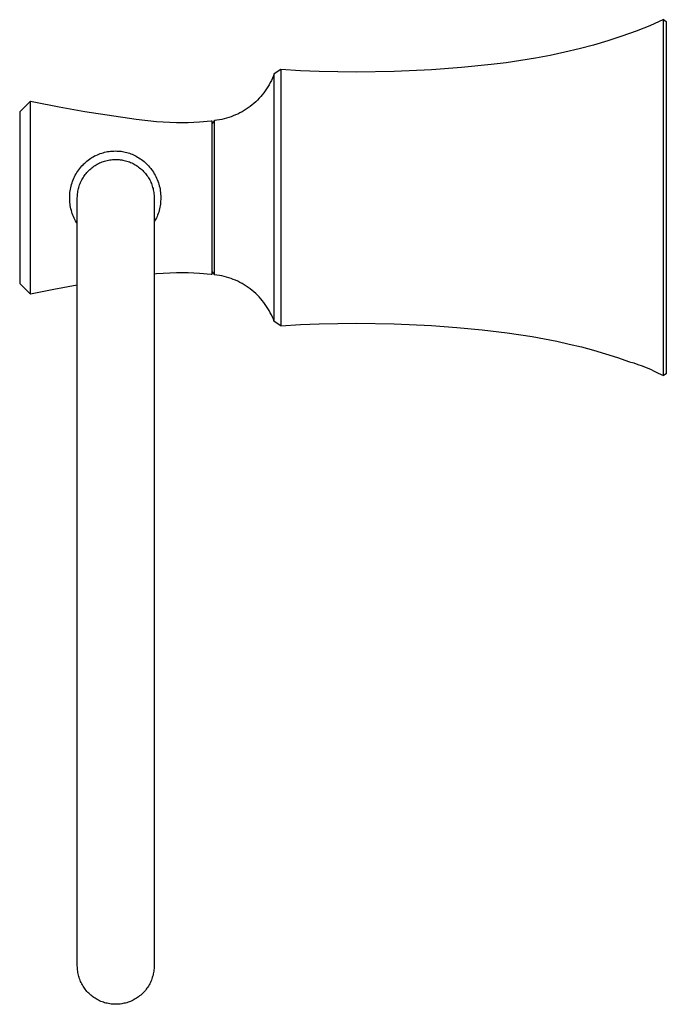
# Model space of a CAD drawing. Units: millimetres. Extents: x -196 to 243, y -201 to 202.
# Drawn here: x -196 to -95, y 48 to 202 of the extents above; entities that cross this region are included whole.
import ezdxf

# ---------------------------------------------------------------- set-up
doc = ezdxf.new("R2010")
doc.units = ezdxf.units.MM
doc.header["$MEASUREMENT"] = 0
doc.layers.add('Default', color=7, linetype='Continuous', true_color=0x000000)

msp = doc.modelspace()

# ---------------------------------------------------------------- linework, layer by layer
at = {"layer": 'Default', "color": 7, "true_color": 0xffffff}
for p, q in [((-95.5, 201.92), (-97.65, 200.98)), ((-95.5, 201.92), (-95.08, 201.64)), ((-95.5, 146.31), (-95.5, 201.92)), ((-95.08, 201.64), (-95.08, 146.58)), ((-99.81, 200.12), (-102, 199.33)), ((-97.65, 200.98), (-99.81, 200.12)), ((-104.2, 198.61), (-106.43, 197.95)), ((-102, 199.33), (-104.2, 198.61)), ((-108.67, 197.36), (-110.93, 196.82)), ((-106.43, 197.95), (-108.67, 197.36)), ((-117.78, 195.54), (-120.09, 195.2)), ((-115.49, 195.92), (-117.78, 195.54)), ((-113.2, 196.34), (-115.49, 195.92)), ((-110.93, 196.82), (-113.2, 196.34)), ((-155.31, 194.13), (-156.33, 193.47)), ((-152.2, 193.94), (-155.31, 194.13)), ((-155.31, 194.13), (-155.31, 154.09)), ((-149.3, 193.82), (-152.2, 193.94)), ((-137.6, 193.83), (-143.47, 193.73)), ((-131.73, 194.1), (-137.6, 193.83)), ((-127.06, 194.44), (-131.73, 194.1)), ((-122.41, 194.91), (-127.06, 194.44)), ((-120.09, 195.2), (-122.41, 194.91)), ((-156.76, 192.42), (-156.93, 192.09)), ((-156.61, 192.77), (-156.76, 192.42)), ((-156.46, 193.12), (-156.61, 192.77)), ((-156.33, 193.47), (-156.46, 193.12)), ((-156.33, 193.47), (-156.38, 193.33)), ((-156.33, 154.75), (-156.33, 193.47)), ((-143.47, 193.73), (-149.3, 193.82)), ((-157.72, 190.8), (-157.95, 190.49)), ((-157.51, 191.11), (-157.72, 190.8)), ((-157.31, 191.43), (-157.51, 191.11)), ((-157.11, 191.75), (-157.31, 191.43)), ((-156.93, 192.09), (-157.11, 191.75)), ((-158.94, 189.35), (-159.21, 189.09)), ((-158.68, 189.63), (-158.94, 189.35)), ((-158.42, 189.91), (-158.68, 189.63)), ((-158.18, 190.2), (-158.42, 189.91)), ((-157.95, 190.49), (-158.18, 190.2)), ((-194.4, 189.2), (-196.08, 187.53)), ((-194.4, 189.2), (-193.87, 189.09)), ((-194.4, 174.14), (-194.4, 189.2)), ((-193.87, 189.09), (-189.91, 188.3)), ((-189.91, 188.3), (-185.93, 187.59)), ((-161.02, 187.72), (-161.34, 187.53)), ((-160.7, 187.93), (-161.02, 187.72)), ((-160.39, 188.14), (-160.7, 187.93)), ((-160.08, 188.36), (-160.39, 188.14)), ((-159.78, 188.6), (-160.08, 188.36)), ((-159.49, 188.84), (-159.78, 188.6)), ((-159.21, 189.09), (-159.49, 188.84)), ((-196.08, 187.53), (-196.08, 174.14)), ((-185.93, 187.59), (-177.88, 186.4)), ((-177.88, 186.4), (-174.71, 186.02)), ((-165.64, 186.16), (-166.08, 185.66)), ((-165.26, 186.21), (-165.64, 186.16)), ((-165.64, 162.06), (-165.64, 186.16)), ((-164.89, 186.27), (-165.26, 186.21)), ((-164.52, 186.34), (-164.89, 186.27)), ((-164.15, 186.42), (-164.52, 186.34)), ((-163.78, 186.52), (-164.15, 186.42)), ((-163.42, 186.63), (-163.78, 186.52)), ((-163.06, 186.75), (-163.42, 186.63)), ((-162.71, 186.88), (-163.06, 186.75)), ((-162.36, 187.03), (-162.71, 186.88)), ((-162.01, 187.18), (-162.36, 187.03)), ((-161.68, 187.35), (-162.01, 187.18)), ((-161.34, 187.53), (-161.68, 187.35)), ((-174.71, 186.02), (-171.58, 185.83)), ((-171.58, 185.83), (-169.77, 185.86)), ((-169.77, 185.86), (-167.97, 185.95)), ((-167.97, 185.95), (-166.17, 186.11)), ((-166.17, 186.11), (-166.08, 186.12)), ((-166.08, 186.12), (-166.08, 174.13)), ((-185.57, 179.83), (-185.38, 179.98)), ((-185.38, 179.98), (-185.19, 180.12)), ((-185.19, 180.12), (-184.99, 180.26)), ((-184.99, 180.26), (-184.79, 180.38)), ((-184.79, 180.38), (-184.58, 180.5)), ((-184.58, 180.5), (-184.37, 180.62)), ((-184.37, 180.62), (-184.16, 180.72)), ((-184.16, 180.72), (-183.94, 180.82)), ((-183.94, 180.82), (-183.72, 180.91)), ((-183.72, 180.91), (-183.5, 181)), ((-183.5, 181), (-183.27, 181.07)), ((-183.27, 181.07), (-183.04, 181.14)), ((-183.04, 181.14), (-182.81, 181.2)), ((-182.81, 181.2), (-182.58, 181.26)), ((-182.58, 181.26), (-182.34, 181.3)), ((-182.34, 181.3), (-182.11, 181.34)), ((-182.21, 179.98), (-182.01, 180.01)), ((-182.11, 181.34), (-181.87, 181.37)), ((-182.01, 180.01), (-181.8, 180.04)), ((-181.87, 181.37), (-181.63, 181.39)), ((-181.8, 180.04), (-181.6, 180.06)), ((-181.63, 181.39), (-181.4, 181.4)), ((-181.6, 180.06), (-181.39, 180.08)), ((-181.4, 181.4), (-181.16, 181.41)), ((-181.39, 180.08), (-181.18, 180.08)), ((-181.18, 180.08), (-180.97, 180.08)), ((-181.16, 181.41), (-180.93, 181.4)), ((-180.97, 180.08), (-180.77, 180.08)), ((-180.93, 181.4), (-180.7, 181.39)), ((-180.77, 180.08), (-180.56, 180.06)), ((-180.7, 181.39), (-180.48, 181.37)), ((-180.56, 180.06), (-180.36, 180.04)), ((-180.48, 181.37), (-180.25, 181.35)), ((-180.36, 180.04), (-180.15, 180.01)), ((-180.25, 181.35), (-180.02, 181.31)), ((-180.15, 180.01), (-179.95, 179.98)), ((-180.02, 181.31), (-179.8, 181.27)), ((-179.8, 181.27), (-179.58, 181.22)), ((-179.58, 181.22), (-179.36, 181.17)), ((-179.36, 181.17), (-179.14, 181.11)), ((-179.14, 181.11), (-178.92, 181.04)), ((-178.92, 181.04), (-178.71, 180.96)), ((-178.71, 180.96), (-178.5, 180.88)), ((-178.5, 180.88), (-178.29, 180.78)), ((-178.29, 180.78), (-178.08, 180.69)), ((-178.08, 180.69), (-177.88, 180.58)), ((-177.88, 180.58), (-177.67, 180.46)), ((-177.67, 180.46), (-177.46, 180.34)), ((-177.46, 180.34), (-177.25, 180.2)), ((-177.25, 180.2), (-177.05, 180.06)), ((-177.05, 180.06), (-176.85, 179.92)), ((-187, 178.26), (-186.85, 178.47)), ((-186.85, 178.47), (-186.7, 178.68)), ((-186.7, 178.68), (-186.53, 178.88)), ((-186.53, 178.88), (-186.36, 179.07)), ((-186.36, 179.07), (-186.19, 179.26)), ((-186.19, 179.26), (-186.06, 179.39)), ((-186.06, 179.39), (-185.93, 179.52)), ((-185.93, 179.52), (-185.75, 179.68)), ((-185.75, 179.68), (-185.57, 179.83)), ((-185.28, 178.36), (-185.13, 178.51)), ((-185.13, 178.51), (-184.98, 178.64)), ((-184.98, 178.64), (-184.82, 178.78)), ((-184.82, 178.78), (-184.66, 178.9)), ((-184.66, 178.9), (-184.49, 179.02)), ((-184.49, 179.02), (-184.31, 179.14)), ((-184.31, 179.14), (-184.14, 179.25)), ((-184.14, 179.25), (-183.96, 179.35)), ((-183.96, 179.35), (-183.77, 179.45)), ((-183.77, 179.45), (-183.59, 179.54)), ((-183.59, 179.54), (-183.4, 179.62)), ((-183.4, 179.62), (-183.21, 179.7)), ((-183.21, 179.7), (-183.01, 179.77)), ((-183.01, 179.77), (-182.81, 179.83)), ((-182.81, 179.83), (-182.61, 179.89)), ((-182.61, 179.89), (-182.41, 179.93)), ((-182.41, 179.93), (-182.21, 179.98)), ((-179.95, 179.98), (-179.74, 179.93)), ((-179.74, 179.93), (-179.54, 179.89)), ((-179.54, 179.89), (-179.34, 179.83)), ((-179.34, 179.83), (-179.15, 179.77)), ((-179.15, 179.77), (-178.95, 179.7)), ((-178.95, 179.7), (-178.76, 179.62)), ((-178.76, 179.62), (-178.57, 179.54)), ((-178.57, 179.54), (-178.38, 179.45)), ((-178.38, 179.45), (-178.2, 179.35)), ((-178.2, 179.35), (-178.02, 179.25)), ((-178.02, 179.25), (-177.84, 179.14)), ((-177.84, 179.14), (-177.67, 179.02)), ((-177.67, 179.02), (-177.5, 178.9)), ((-177.5, 178.9), (-177.34, 178.78)), ((-177.34, 178.78), (-177.18, 178.64)), ((-177.18, 178.64), (-177.02, 178.51)), ((-177.02, 178.51), (-176.87, 178.36)), ((-176.85, 179.92), (-176.66, 179.76)), ((-176.66, 179.76), (-176.48, 179.6)), ((-176.48, 179.6), (-176.3, 179.43)), ((-176.3, 179.43), (-176.13, 179.26)), ((-176.13, 179.26), (-175.95, 179.08)), ((-175.95, 179.08), (-175.78, 178.89)), ((-175.78, 178.89), (-175.62, 178.69)), ((-175.62, 178.69), (-175.47, 178.49)), ((-175.47, 178.49), (-175.33, 178.28)), ((-187.73, 176.9), (-187.62, 177.14)), ((-187.62, 177.14), (-187.52, 177.37)), ((-187.52, 177.37), (-187.4, 177.6)), ((-187.4, 177.6), (-187.27, 177.83)), ((-187.27, 177.83), (-187.14, 178.05)), ((-187.14, 178.05), (-187, 178.26)), ((-186.39, 176.87), (-186.29, 177.06)), ((-186.29, 177.06), (-186.19, 177.23)), ((-186.19, 177.23), (-186.07, 177.41)), ((-186.07, 177.41), (-185.96, 177.58)), ((-185.96, 177.58), (-185.83, 177.74)), ((-185.83, 177.74), (-185.7, 177.91)), ((-185.7, 177.91), (-185.57, 178.06)), ((-185.57, 178.06), (-185.43, 178.22)), ((-185.43, 178.22), (-185.28, 178.36)), ((-176.87, 178.36), (-176.73, 178.22)), ((-176.73, 178.22), (-176.59, 178.06)), ((-176.59, 178.06), (-176.45, 177.91)), ((-176.45, 177.91), (-176.32, 177.74)), ((-176.32, 177.74), (-176.2, 177.58)), ((-176.2, 177.58), (-176.08, 177.41)), ((-176.08, 177.41), (-175.97, 177.23)), ((-175.97, 177.23), (-175.87, 177.06)), ((-175.87, 177.06), (-175.77, 176.87)), ((-175.33, 178.28), (-175.19, 178.07)), ((-175.19, 178.07), (-175.05, 177.85)), ((-175.05, 177.85), (-174.93, 177.63)), ((-174.93, 177.63), (-174.81, 177.41)), ((-174.81, 177.41), (-174.71, 177.18)), ((-174.71, 177.18), (-174.6, 176.94)), ((-174.6, 176.94), (-174.51, 176.69)), ((-188.2, 175.17), (-188.16, 175.42)), ((-188.16, 175.42), (-188.11, 175.67)), ((-188.11, 175.67), (-188.05, 175.92)), ((-188.05, 175.92), (-187.98, 176.17)), ((-187.98, 176.17), (-187.9, 176.42)), ((-187.9, 176.42), (-187.82, 176.66)), ((-187.82, 176.66), (-187.73, 176.9)), ((-186.95, 175.32), (-186.9, 175.52)), ((-186.9, 175.52), (-186.85, 175.72)), ((-186.85, 175.72), (-186.79, 175.92)), ((-186.79, 175.92), (-186.72, 176.12)), ((-186.72, 176.12), (-186.65, 176.31)), ((-186.65, 176.31), (-186.57, 176.5)), ((-186.57, 176.5), (-186.48, 176.69)), ((-186.48, 176.69), (-186.39, 176.87)), ((-175.77, 176.87), (-175.67, 176.69)), ((-175.67, 176.69), (-175.59, 176.5)), ((-175.59, 176.5), (-175.51, 176.31)), ((-175.51, 176.31), (-175.43, 176.12)), ((-175.43, 176.12), (-175.37, 175.92)), ((-175.37, 175.92), (-175.31, 175.72)), ((-175.31, 175.72), (-175.25, 175.52)), ((-175.25, 175.52), (-175.21, 175.32)), ((-174.51, 176.69), (-174.42, 176.45)), ((-174.42, 176.45), (-174.34, 176.2)), ((-174.34, 176.2), (-174.27, 175.95)), ((-174.27, 175.95), (-174.21, 175.69)), ((-174.21, 175.69), (-174.16, 175.43)), ((-174.16, 175.43), (-174.12, 175.18)), ((-196.08, 174.14), (-196.08, 160.7)), ((-194.4, 159.02), (-194.4, 174.14)), ((-188.27, 174.4), (-188.25, 174.65)), ((-188.27, 174.14), (-188.27, 174.4)), ((-188.27, 173.88), (-188.27, 174.14)), ((-188.26, 173.63), (-188.27, 173.88)), ((-188.25, 174.65), (-188.23, 174.91)), ((-188.23, 174.91), (-188.2, 175.17)), ((-187.08, 174.09), (-187.07, 174.29)), ((-187.08, 150.09), (-187.08, 174.09)), ((-187.08, 173.98), (-187.08, 174.01)), ((-187.07, 174.29), (-187.06, 174.5)), ((-187.06, 174.5), (-187.05, 174.71)), ((-187.05, 174.71), (-187.02, 174.91)), ((-187.02, 174.91), (-186.99, 175.12)), ((-186.99, 175.12), (-186.95, 175.32)), ((-175.21, 175.32), (-175.17, 175.12)), ((-175.17, 175.12), (-175.14, 174.91)), ((-175.14, 174.91), (-175.11, 174.71)), ((-175.11, 174.71), (-175.09, 174.5)), ((-175.09, 174.5), (-175.08, 174.29)), ((-175.08, 174.29), (-175.08, 174.09)), ((-175.08, 174.09), (-175.08, 54.09)), ((-174.12, 175.18), (-174.09, 174.92)), ((-174.09, 174.92), (-174.06, 174.66)), ((-174.06, 174.66), (-174.05, 174.4)), ((-174.04, 173.84), (-174.06, 173.59)), ((-174.05, 174.4), (-174.04, 174.13)), ((-174.04, 174.13), (-174.04, 174.09)), ((-174.04, 174.09), (-174.04, 173.84)), ((-166.08, 174.13), (-166.08, 162.11)), ((-188.24, 173.37), (-188.26, 173.63)), ((-188.21, 173.12), (-188.24, 173.37)), ((-188.17, 172.87), (-188.21, 173.12)), ((-188.13, 172.62), (-188.17, 172.87)), ((-188.07, 172.37), (-188.13, 172.62)), ((-188.01, 172.12), (-188.07, 172.37)), ((-174.24, 172.36), (-174.3, 172.11)), ((-174.19, 172.6), (-174.24, 172.36)), ((-174.14, 172.84), (-174.19, 172.6)), ((-174.11, 173.09), (-174.14, 172.84)), ((-174.08, 173.34), (-174.11, 173.09)), ((-174.06, 173.59), (-174.08, 173.34)), ((-187.94, 171.87), (-188.01, 172.12)), ((-187.86, 171.63), (-187.94, 171.87)), ((-187.77, 171.39), (-187.86, 171.63)), ((-187.68, 171.15), (-187.77, 171.39)), ((-187.57, 170.92), (-187.68, 171.15)), ((-187.46, 170.69), (-187.57, 170.92)), ((-174.73, 170.94), (-174.84, 170.72)), ((-174.63, 171.17), (-174.73, 170.94)), ((-174.54, 171.4), (-174.63, 171.17)), ((-174.45, 171.64), (-174.54, 171.4)), ((-174.37, 171.87), (-174.45, 171.64)), ((-174.3, 172.11), (-174.37, 171.87)), ((-187.34, 170.47), (-187.46, 170.69)), ((-187.21, 170.24), (-187.34, 170.47)), ((-187.08, 170.03), (-187.21, 170.24)), ((-174.96, 170.5), (-175.08, 170.28)), ((-174.84, 170.72), (-174.96, 170.5)), ((-174.71, 162.2), (-175.08, 162.16)), ((-171.58, 162.39), (-174.71, 162.2)), ((-169.77, 162.36), (-171.58, 162.39)), ((-167.97, 162.27), (-169.77, 162.36)), ((-166.17, 162.12), (-167.97, 162.27)), ((-166.08, 162.11), (-166.17, 162.12)), ((-166.08, 162.56), (-165.64, 162.06)), ((-165.26, 162.02), (-165.64, 162.06)), ((-164.89, 161.96), (-165.26, 162.02)), ((-164.52, 161.88), (-164.89, 161.96)), ((-164.15, 161.8), (-164.52, 161.88)), ((-163.78, 161.7), (-164.15, 161.8)), ((-163.42, 161.59), (-163.78, 161.7)), ((-163.06, 161.47), (-163.42, 161.59)), ((-196.08, 160.7), (-194.4, 159.02)), ((-187.08, 160.43), (-190.75, 159.77)), ((-162.71, 161.34), (-163.06, 161.47)), ((-162.36, 161.2), (-162.71, 161.34)), ((-162.02, 161.04), (-162.36, 161.2)), ((-161.68, 160.87), (-162.02, 161.04)), ((-161.34, 160.69), (-161.68, 160.87)), ((-161.02, 160.5), (-161.34, 160.69)), ((-160.7, 160.3), (-161.02, 160.5)), ((-160.39, 160.08), (-160.7, 160.3)), ((-160.08, 159.86), (-160.39, 160.08)), ((-190.75, 159.77), (-194.4, 159.02)), ((-159.78, 159.63), (-160.08, 159.86)), ((-159.49, 159.38), (-159.78, 159.63)), ((-159.21, 159.13), (-159.49, 159.38)), ((-158.94, 158.87), (-159.21, 159.13)), ((-158.68, 158.6), (-158.94, 158.87)), ((-158.42, 158.32), (-158.68, 158.6)), ((-158.18, 158.03), (-158.42, 158.32)), ((-157.95, 157.73), (-158.18, 158.03)), ((-157.72, 157.43), (-157.95, 157.73)), ((-157.51, 157.11), (-157.72, 157.43)), ((-157.31, 156.8), (-157.51, 157.11)), ((-157.11, 156.47), (-157.31, 156.8)), ((-156.93, 156.14), (-157.11, 156.47)), ((-156.76, 155.8), (-156.93, 156.14)), ((-156.61, 155.46), (-156.76, 155.8)), ((-156.46, 155.11), (-156.61, 155.46)), ((-156.33, 154.75), (-156.46, 155.11)), ((-156.38, 154.89), (-156.33, 154.75)), ((-155.31, 154.09), (-156.33, 154.75)), ((-155.31, 154.09), (-152.2, 154.29)), ((-152.2, 154.29), (-149.3, 154.41)), ((-149.3, 154.41), (-143.47, 154.5)), ((-143.47, 154.5), (-137.6, 154.4)), ((-137.6, 154.4), (-131.73, 154.12)), ((-131.73, 154.12), (-127.78, 153.84)), ((-127.78, 153.84), (-123.84, 153.47)), ((-123.84, 153.47), (-119.92, 153)), ((-119.92, 153), (-116.02, 152.4)), ((-116.02, 152.4), (-114.08, 152.05)), ((-114.08, 152.05), (-112.16, 151.67)), ((-112.16, 151.67), (-110.24, 151.24)), ((-110.24, 151.24), (-108.33, 150.78)), ((-108.33, 150.78), (-106.44, 150.27)), ((-187.08, 54.09), (-187.08, 150.09)), ((-106.44, 150.27), (-104.55, 149.72)), ((-104.55, 149.72), (-102.68, 149.13)), ((-102.68, 149.13), (-100.83, 148.48)), ((-100.83, 148.48), (-100.16, 148.28)), ((-100.16, 148.28), (-99.5, 148.07)), ((-99.5, 148.07), (-98.85, 147.83)), ((-98.85, 147.83), (-98.21, 147.57)), ((-98.21, 147.57), (-97.57, 147.29)), ((-97.57, 147.29), (-96.95, 147)), ((-96.95, 147), (-96.33, 146.68)), ((-96.33, 146.68), (-95.5, 146.31)), ((-95.08, 146.58), (-95.5, 146.31)), ((-187.07, 53.88), (-187.08, 54.09)), ((-187.06, 53.67), (-187.07, 53.88)), ((-175.08, 53.88), (-175.09, 53.67)), ((-175.08, 54.09), (-175.08, 53.88)), ((-187.05, 53.46), (-187.06, 53.67)), ((-187.02, 53.26), (-187.05, 53.46)), ((-186.99, 53.05), (-187.02, 53.26)), ((-186.95, 52.85), (-186.99, 53.05)), ((-186.9, 52.65), (-186.95, 52.85)), ((-186.85, 52.45), (-186.9, 52.65)), ((-186.79, 52.25), (-186.85, 52.45)), ((-175.31, 52.45), (-175.37, 52.25)), ((-175.25, 52.65), (-175.31, 52.45)), ((-175.21, 52.85), (-175.25, 52.65)), ((-175.17, 53.05), (-175.21, 52.85)), ((-175.14, 53.26), (-175.17, 53.05)), ((-175.11, 53.46), (-175.14, 53.26)), ((-175.09, 53.67), (-175.11, 53.46)), ((-186.72, 52.05), (-186.79, 52.25)), ((-186.65, 51.86), (-186.72, 52.05)), ((-186.57, 51.67), (-186.65, 51.86)), ((-186.48, 51.48), (-186.57, 51.67)), ((-186.39, 51.3), (-186.48, 51.48)), ((-186.29, 51.12), (-186.39, 51.3)), ((-186.19, 50.94), (-186.29, 51.12)), ((-186.07, 50.76), (-186.19, 50.94)), ((-175.97, 50.94), (-176.08, 50.76)), ((-175.87, 51.12), (-175.97, 50.94)), ((-175.77, 51.3), (-175.87, 51.12)), ((-175.67, 51.48), (-175.77, 51.3)), ((-175.59, 51.67), (-175.67, 51.48)), ((-175.51, 51.86), (-175.59, 51.67)), ((-175.43, 52.05), (-175.51, 51.86)), ((-175.37, 52.25), (-175.43, 52.05)), ((-185.96, 50.59), (-186.07, 50.76)), ((-185.83, 50.43), (-185.96, 50.59)), ((-185.7, 50.26), (-185.83, 50.43)), ((-185.57, 50.11), (-185.7, 50.26)), ((-185.43, 49.95), (-185.57, 50.11)), ((-185.28, 49.81), (-185.43, 49.95)), ((-185.13, 49.66), (-185.28, 49.81)), ((-184.98, 49.53), (-185.13, 49.66)), ((-184.82, 49.39), (-184.98, 49.53)), ((-184.66, 49.27), (-184.82, 49.39)), ((-184.49, 49.15), (-184.66, 49.27)), ((-177.5, 49.27), (-177.67, 49.15)), ((-177.34, 49.39), (-177.5, 49.27)), ((-177.18, 49.53), (-177.34, 49.39)), ((-177.02, 49.66), (-177.18, 49.53)), ((-176.87, 49.81), (-177.02, 49.66)), ((-176.73, 49.95), (-176.87, 49.81)), ((-176.59, 50.11), (-176.73, 49.95)), ((-176.45, 50.26), (-176.59, 50.11)), ((-176.32, 50.43), (-176.45, 50.26)), ((-176.2, 50.59), (-176.32, 50.43)), ((-176.08, 50.76), (-176.2, 50.59)), ((-184.31, 49.03), (-184.49, 49.15)), ((-184.14, 48.92), (-184.31, 49.03)), ((-183.96, 48.82), (-184.14, 48.92)), ((-183.77, 48.73), (-183.96, 48.82)), ((-183.59, 48.64), (-183.77, 48.73)), ((-183.4, 48.55), (-183.59, 48.64)), ((-183.21, 48.48), (-183.4, 48.55)), ((-183.01, 48.41), (-183.21, 48.48)), ((-182.81, 48.34), (-183.01, 48.41)), ((-182.61, 48.29), (-182.81, 48.34)), ((-182.41, 48.24), (-182.61, 48.29)), ((-182.21, 48.19), (-182.41, 48.24)), ((-182.01, 48.16), (-182.21, 48.19)), ((-181.8, 48.13), (-182.01, 48.16)), ((-181.6, 48.11), (-181.8, 48.13)), ((-181.39, 48.09), (-181.6, 48.11)), ((-181.18, 48.09), (-181.39, 48.09)), ((-180.97, 48.09), (-181.18, 48.09)), ((-180.77, 48.09), (-180.97, 48.09)), ((-180.56, 48.11), (-180.77, 48.09)), ((-180.36, 48.13), (-180.56, 48.11)), ((-180.15, 48.16), (-180.36, 48.13)), ((-179.95, 48.19), (-180.15, 48.16)), ((-179.74, 48.24), (-179.95, 48.19)), ((-179.54, 48.29), (-179.74, 48.24)), ((-179.34, 48.34), (-179.54, 48.29)), ((-179.15, 48.41), (-179.34, 48.34)), ((-178.95, 48.48), (-179.15, 48.41)), ((-178.76, 48.55), (-178.95, 48.48)), ((-178.57, 48.64), (-178.76, 48.55)), ((-178.38, 48.73), (-178.57, 48.64)), ((-178.2, 48.82), (-178.38, 48.73)), ((-178.02, 48.92), (-178.2, 48.82)), ((-177.84, 49.03), (-178.02, 48.92)), ((-177.67, 49.15), (-177.84, 49.03))]:
    msp.add_line(p, q, dxfattribs=at)

doc.saveas('drawing.dxf')
